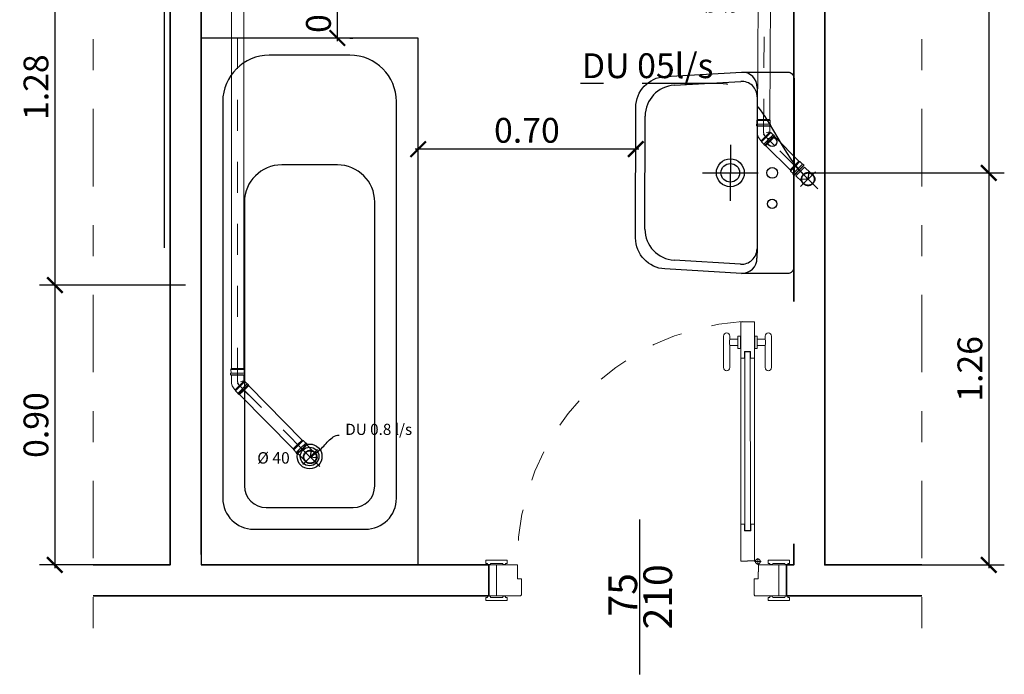
# Model space of a CAD drawing. Units: millimetres. Extents: x 0 to 42, y 0 to 38.4.
# Drawn here: x 23.8 to 27, y 21.3 to 23.4 of the extents above; entities that cross this region are included whole.
import ezdxf
from ezdxf import colors
from ezdxf.entities.mleader import LeaderData, LeaderLine
from ezdxf.enums import TextEntityAlignment as Align
from ezdxf.math import Vec2, Vec3

# ---------------------------------------------------------------- set-up
doc = ezdxf.new("R2010")
doc.units = ezdxf.units.MM
for name, pattern in [('CONTINUA', [0]), ('DASHDOT', [1, 0.5, -0.25, 0, -0.25]), ('TRATTEGGIATA', [0.75, 0.5, -0.25]), ('TRATTEGGIATA2', [0.375, 0.25, -0.125]), ('TRATTOPUNTO', [25.4, 12.7, -6.35, 0, -6.35]), ('TRATTOPUNTO2', [0.5, 0.25, -0.125, 0, -0.125])]:
    doc.linetypes.add(name, pattern=pattern)
for name, color, linetype in [('ARREDI interni', 175, 'Continuous'), ('Arredo_Bagno', 251, 'CONTINUA'), ('imp_reflui', 5, 'Continuous')]:
    doc.layers.add(name, color=color, linetype=linetype)
for name, color, linetype, lineweight in [('Arredo_Infissi_serramenti', 27, 'Continuous', 9), ('Impianto_scarico_interno', 6, 'FognaNera', 15), ('MURATURA', 7, 'Continuous', 35)]:
    doc.layers.add(name, color=color, linetype=linetype, lineweight=lineweight)
doc.styles.add('20_Sc_Quote', font='times.ttf', dxfattribs={"height": 0.036})
doc.styles.add('QUOTEsc50', font='calibri.ttf', dxfattribs={"height": 0.08})
doc.styles.add('sc100quote', font='calibrib.ttf', dxfattribs={"height": 0.185})
doc.styles.add('Sc20quote', font='calibrib.ttf', dxfattribs={"height": 0.037})
doc.styles.get("Standard").update_dxf_attribs({"font": 'calibri.ttf', "height": 0.075})
doc.linetypes.add('FognaNera', pattern='A,0.5,-0.3,["A. NERE ->",Standard,S=0.1,R=0,X=-0.1,Y=-0.05],-0.6', length=1.4)
doc.dimstyles.new('sc 50', dxfattribs={"dimscale": 0, "dimtxt": 0.09, "dimasz": 0.05, "dimexe": 0.05, "dimexo": 0.05, "dimgap": 0.02, "dimtad": 1, "dimzin": 0, "dimdsep": 46, "dimtxsty": 'QUOTEsc50', "dimblk1": 'ARCHTICK', "dimblk2": 'ARCHTICK', "dimsah": 1, "dimcen": 0.1, "dimdle": 0.01, "dimaunit": 2, "dimadec": 0, "dimazin": 0, "dimtfac": 1, "dimtmove": 0, "dimatfit": 3, "dimldrblk": 'ARCHTICK', "dimfxl": 1, "dimtolj": 1, "dimtzin": 0, "dimarcsym": 0})

# ---------------------------------------------------------------- blocks, each defined once
blk = doc.blocks.new('*U339')
at = {"color": 1, "linetype": 'DASHDOT', "ltscale": 0.1}
blk.add_line((0, -0.0116), (0, 1.6232), dxfattribs=at)
for p, q in [((-0.0215, 0.018), (0, 0.018)), ((-0.0002, 0.0012), (-0.0215, 0.0012)), ((-0.0001, 0.0063), (-0.0214, 0.0063)), ((-0.02, 0.0218), (0, 0.0218)), ((0.02, 0.0218), (0, 0.0218)), ((0.0215, 0.018), (0, 0.018)), ((0.0001, 0.0063), (0.0214, 0.0063)), ((0.0001, 0.0012), (0.0215, 0.0012))]:
    blk.add_line(p, q)
at = {"linetype": 'TRATTOPUNTO'}
for points in [[(0, 0), (-0.0215, 0), (-0.0215, 0.0012), (-0.022, 0.0012, -0.414214), (-0.0228, 0.002), (-0.0228, 0.0054, -0.398296), (-0.0219, 0.0063), (-0.0214, 0.0063), (-0.0215, 0.018), (-0.02, 0.0218), (-0.0199, 1.612), (-0.0199, 1.6133), (0, 1.6133)], [(0, 0), (0.0215, 0), (0.0215, 0.0012), (0.022, 0.0012, 0.414214), (0.0228, 0.002), (0.0228, 0.0054, 0.398296), (0.0219, 0.0063), (0.0214, 0.0063), (0.0215, 0.018), (0.02, 0.0218), (0.0201, 1.612), (0.0201, 1.6133), (0, 1.6133)]]:
    blk.add_lwpolyline(points, format="xyb", dxfattribs=at)
at = {"style": 'Sc20quote'}
blk.add_attdef('Ø', text='', height=0.037, dxfattribs=at).set_placement((0.1976, 0.02), align=Align.BOTTOM_CENTER)
blk = doc.blocks.new('*U341')
at = {"color": 1, "linetype": 'DASHDOT', "ltscale": 0.1}
blk.add_line((0.0081, -0.0083), (-0.1951, 0.1979), dxfattribs=at)
for p, q in [((-0.0295, 0.0015), (-0.0153, 0.0155)), ((-0.0279, -0.0023), (-0.0126, 0.0128)), ((-0.0045, 0.0044), (-0.0196, -0.0105)), ((-0.001, 0.0008), (-0.0161, -0.0142)), ((-0.001, 0.0296), (-0.0153, 0.0155)), ((0.0027, 0.0279), (-0.0126, 0.0128)), ((-0.0044, 0.0046), (0.0108, 0.0195)), ((-0.0008, 0.0009), (0.0145, 0.0159))]:
    blk.add_line(p, q)
at = {"linetype": 'TRATTOPUNTO'}
for points in [[(0, 0), (-0.0153, -0.0151), (-0.0161, -0.0142), (-0.0165, -0.0146, -0.414214), (-0.0176, -0.0146), (-0.02, -0.0121, -0.398296), (-0.02, -0.0109), (-0.0196, -0.0105), (-0.0279, -0.0023), (-0.0295, 0.0015), (-0.2015, 0.1759), (-0.2024, 0.1768), (-0.1881, 0.1908)], [(0, 0), (0.0153, 0.0151), (0.0145, 0.0159), (0.0148, 0.0163, 0.414214), (0.0149, 0.0174), (0.0124, 0.0199, 0.398296), (0.0112, 0.0199), (0.0108, 0.0195), (0.0027, 0.0279), (-0.001, 0.0296), (-0.173, 0.204), (-0.1739, 0.2049), (-0.1881, 0.1908)]]:
    blk.add_lwpolyline(points, format="xyb", dxfattribs=at)
at = {"style": 'Sc20quote'}
blk.add_attdef('Ø', text='', height=0.037, dxfattribs=at).set_placement((0.1976, 0.0199), align=Align.BOTTOM_CENTER)
blk = doc.blocks.new('*U74')
for p, q in [((-0.0343, 0.0336), (-0.0628, 0.0054)), ((-0.0211, 0.0201), (-0.0343, 0.0336)), ((-0.0495, -0.008), (-0.0628, 0.0054)), ((-0.0211, 0.0201), (-0.0202, 0.0201)), ((-0.0202, 0.0201), (-0.0204, -0.0199)), ((-0.0202, 0.0201), (-0.0172, 0.0214)), ((-0.0172, 0.0214), (-0.0174, -0.0211)), ((-0.0067, 0.0213), (-0.0172, 0.0214)), ((-0.0067, 0.0218), (-0.0069, -0.0217)), ((-0.0029, 0.0225), (-0.0059, 0.0225)), ((-0.0022, 0.0218), (-0.0024, -0.0217)), ((0.0001, 0.0212), (-0.0022, 0.0213)), ((-0.0002, -0.0212), (0.0001, 0.0212)), ((-0.0213, -0.0199), (-0.0204, -0.0199)), ((-0.0204, -0.0199), (-0.0174, -0.0211)), ((-0.0069, -0.0212), (-0.0174, -0.0211)), ((-0.0032, -0.0225), (-0.0062, -0.0225)), ((-0.0002, -0.0212), (-0.0024, -0.0212))]:
    blk.add_line(p, q)
at = {"color": 1, "linetype": 'TRATTOPUNTO', "ltscale": 0.001}
blk.add_lwpolyline([(0.0212, -0.0001), (-0.0212, 0.0001, -0.198912), (-0.0353, 0.0061), (-0.0626, 0.0337)], format="xyb", dxfattribs=at)
for centre, radius, start, end in [((-0.0012, 0), 0.0283, 134.6332, 156.5965), ((-0.0059, 0.0218), 0.00075, 89.6581, 179.6581), ((-0.0029, 0.0218), 0.00075, 359.6581, 89.6581), ((-0.0211, 0.0201), 0.04, 224.6581, 269.6581), ((-0.0062, -0.0217), 0.00075, 179.6581, 269.6581), ((-0.0032, -0.0217), 0.00075, 269.6581, 359.6581)]:
    blk.add_arc(centre, radius, start, end)
at = {"linetype": 'Continuous'}
blk.add_point((-0.0295, 0.0002), dxfattribs=at)
blk = doc.blocks.new('*U73')
for p, q in [((0.0218, 0.0015), (-0.021, -0.006)), ((-0.0209, -0.0037), (0.0209, 0.0036)), ((0.0209, 0.0036), (0.0213, 0.0014)), ((0.0227, 0.0008), (0.0232, -0.0021)), ((-0.0216, -0.0069), (-0.0211, -0.0098)), ((-0.0209, -0.0037), (-0.0205, -0.0059)), ((0.0226, -0.003), (-0.0203, -0.0104)), ((-0.0198, -0.0104), (-0.018, -0.0207)), ((0.0239, -0.0134), (-0.018, -0.0207)), ((-0.0162, -0.0234), (-0.018, -0.0207)), ((0.0232, -0.0166), (-0.0162, -0.0234)), ((-0.0161, -0.0243), (-0.0162, -0.0234)), ((0.0388, -0.0283), (0.0158, -0.061)), ((0.0221, -0.0031), (0.0239, -0.0134)), ((0.0232, -0.0166), (0.0239, -0.0134)), ((0.0233, -0.0174), (0.0232, -0.0166)), ((0.0233, -0.0174), (0.0388, -0.0283)), ((0.0003, -0.0502), (0.0158, -0.061))]:
    blk.add_line(p, q)
at = {"color": 1, "linetype": 'TRATTOPUNTO', "ltscale": 0.001}
blk.add_lwpolyline([(-0.0036, 0.0209), (0.0036, -0.0209, 0.198912), (0.0118, -0.0338), (0.0436, -0.0562)], format="xyb", dxfattribs=at)
for centre, radius, start, end in [((0.022, 0.0007), 0.00075, 9.882, 99.882), ((-0.0209, -0.0067), 0.00075, 99.882, 189.882), ((-0.0204, -0.0097), 0.00075, 189.882, 279.882), ((0.0233, -0.0174), 0.04, 189.882, 234.882), ((0.0002, -0.0012), 0.0283, 302.9436, 324.9069), ((0.0225, -0.0022), 0.00075, 279.882, 9.882)]:
    blk.add_arc(centre, radius, start, end)
at = {"linetype": 'Continuous'}
blk.add_point((0.0051, -0.029), dxfattribs=at)
blk = doc.blocks.new('*U346')
at = {"color": 1, "linetype": 'DASHDOT', "ltscale": 0.1}
blk.add_line((0.0082, -0.0082), (-0.1011, 0.1014), dxfattribs=at)
for p, q in [((-0.0295, 0.0013), (-0.0154, 0.0154)), ((-0.0279, -0.0024), (-0.0127, 0.0127)), ((-0.0045, 0.0044), (-0.0196, -0.0106)), ((-0.001, 0.0007), (-0.016, -0.0143)), ((-0.0012, 0.0296), (-0.0154, 0.0154)), ((0.0025, 0.0279), (-0.0127, 0.0127)), ((-0.0044, 0.0045), (0.0107, 0.0196)), ((-0.0008, 0.0009), (0.0144, 0.016))]:
    blk.add_line(p, q)
at = {"linetype": 'TRATTOPUNTO'}
for points in [[(0, 0), (0.0152, 0.0152), (0.0144, 0.016), (0.0148, 0.0164, 0.414214), (0.0148, 0.0175), (0.0123, 0.02, 0.398296), (0.0111, 0.0199), (0.0107, 0.0196), (0.0025, 0.0279), (-0.0012, 0.0296), (-0.079, 0.1076), (-0.0799, 0.1085), (-0.0941, 0.0944)], [(0, 0), (-0.0152, -0.0152), (-0.016, -0.0143), (-0.0164, -0.0147, -0.414214), (-0.0175, -0.0147), (-0.02, -0.0122, -0.398296), (-0.0199, -0.011), (-0.0196, -0.0106), (-0.0279, -0.0024), (-0.0295, 0.0013), (-0.1074, 0.0794), (-0.1082, 0.0803), (-0.0941, 0.0944)]]:
    blk.add_lwpolyline(points, format="xyb", dxfattribs=at)
at = {"style": 'Sc20quote'}
blk.add_attdef('Ø', text='', height=0.037, dxfattribs=at).set_placement((0.1976, 0.0199), align=Align.BOTTOM_CENTER)
blk = doc.blocks.new('*U267')
blk.add_line((0.008, 0.0203), (-0.0109, 0.0392))
at = {"color": 1, "ltscale": 0.0025}
for p, q in [((-0.0296, 0.0296), (0.0312, -0.0312)), ((-0.024, -0.024), (0.024, 0.024))]:
    blk.add_line(p, q, dxfattribs=at)
blk.add_lwpolyline([(-0.011, 0.0392), (-0.0392, 0.011), (-0.0194, -0.0088)])
at = {"linetype": 'TRATTOPUNTO', "lineweight": 30}
for centre, radius in [((0.0002, 0.0002), 0.0216), ((0, 0), 0.02)]:
    blk.add_circle(centre, radius, dxfattribs=at)
blk = doc.blocks.new('*U344')
at = {"color": 1, "linetype": 'DASHDOT', "ltscale": 0.1}
blk.add_line((0, -0.0116), (0, 1.3702), dxfattribs=at)
for p, q in [((-0.0215, 0.018), (0, 0.018)), ((-0.0002, 0.0012), (-0.0215, 0.0012)), ((-0.0001, 0.0063), (-0.0214, 0.0063)), ((-0.02, 0.0218), (0, 0.0218)), ((0.02, 0.0218), (0, 0.0218)), ((0.0215, 0.018), (0, 0.018)), ((0.0001, 0.0063), (0.0214, 0.0063)), ((0.0001, 0.0012), (0.0215, 0.0012))]:
    blk.add_line(p, q)
at = {"linetype": 'TRATTOPUNTO'}
for points in [[(0, 0), (-0.0215, 0), (-0.0215, 0.0012), (-0.022, 0.0012, -0.414214), (-0.0228, 0.002), (-0.0228, 0.0054, -0.398296), (-0.0219, 0.0063), (-0.0214, 0.0063), (-0.0215, 0.018), (-0.02, 0.0218), (-0.0199, 1.359), (-0.0199, 1.3602), (0, 1.3602)], [(0, 0), (0.0215, 0), (0.0215, 0.0012), (0.022, 0.0012, 0.414214), (0.0228, 0.002), (0.0228, 0.0054, 0.398296), (0.0219, 0.0063), (0.0214, 0.0063), (0.0215, 0.018), (0.02, 0.0218), (0.0201, 1.359), (0.0201, 1.3602), (0, 1.3602)]]:
    blk.add_lwpolyline(points, format="xyb", dxfattribs=at)
at = {"style": 'Sc20quote'}
blk.add_attdef('Ø', text='', height=0.037, dxfattribs=at).set_placement((0.1976, 0.02), align=Align.BOTTOM_CENTER)
blk = doc.blocks.new('*U38')
for p, q in [((-0.7, 1.7), (-0.7, 0)), ((0, 1.7), (-0.7, 1.7)), ((0, 1.7), (-0.7, 1.7)), ((0, 0), (0, 1.7)), ((-0.22, 1.645), (-0.48, 1.645)), ((-0.63, 1.495), (-0.63, 0.215)), ((-0.07, 0.215), (-0.07, 1.495)), ((-0.26, 1.2909), (-0.44, 1.2909)), ((-0.56, 1.1709), (-0.56, 0.255)), ((-0.14, 0.255), (-0.14, 1.1709)), ((-0.49, 0.185), (-0.21, 0.185)), ((-0.53, 0.115), (-0.17, 0.115)), ((-0.7, 0), (0, 0))]:
    blk.add_line(p, q)
for radius in [0.04, 0.03]:
    blk.add_circle((-0.35, 0.35), radius)
for centre, radius, start, end in [((-0.48, 1.495), 0.15, 90, 180), ((-0.22, 1.495), 0.15, 0, 90), ((-0.44, 1.1709), 0.12, 90, 180), ((-0.26, 1.1709), 0.12, 0, 90), ((-0.49, 0.255), 0.07, 180, 270), ((-0.21, 0.255), 0.07, 270, 0), ((-0.53, 0.215), 0.1, 180, 270), ((-0.17, 0.215), 0.1, 270, 0)]:
    blk.add_arc(centre, radius, start, end)
blk = doc.blocks.new('*U34')
for p, q in [((0.8121, 0.8849), (0.8122, 0.1118)), ((0.8561, 0.8849), (0.8121, 0.8849)), ((0.8561, 0.8849), (0.8562, 0.1128)), ((0.7571, 0.7365), (0.7571, 0.8384)), ((0.7771, 0.8284), (0.7771, 0.8384)), ((0.8031, 0.8284), (0.7771, 0.8284)), ((0.8031, 0.8374), (0.8041, 0.8384)), ((0.8031, 0.7994), (0.8031, 0.8374)), ((0.8041, 0.8384), (0.8111, 0.8384)), ((0.8111, 0.7984), (0.8111, 0.8384)), ((0.8571, 0.7984), (0.8571, 0.8384)), ((0.8641, 0.8384), (0.8571, 0.8384)), ((0.8651, 0.8374), (0.8641, 0.8384)), ((0.8651, 0.7994), (0.8651, 0.8374)), ((0.8651, 0.8284), (0.8911, 0.8284)), ((0.8911, 0.8284), (0.8911, 0.8384)), ((0.9111, 0.7365), (0.9111, 0.8384)), ((0.7771, 0.7365), (0.7771, 0.8084)), ((0.8031, 0.8084), (0.7771, 0.8084)), ((0.8031, 0.7994), (0.8041, 0.7984)), ((0.8041, 0.7984), (0.8111, 0.7984)), ((0.8641, 0.7984), (0.8571, 0.7984)), ((0.8651, 0.7994), (0.8641, 0.7984)), ((0.8651, 0.8084), (0.8911, 0.8084)), ((0.8911, 0.7365), (0.8911, 0.8084)), ((0.8241, 0.7668), (0.8121, 0.7668)), ((0.8441, 0.7888), (0.8241, 0.7888)), ((0.8241, 0.7668), (0.8241, 0.7888)), ((0.8431, 0.7878), (0.8251, 0.7878)), ((0.8252, 0.2108), (0.8251, 0.7878)), ((0.8432, 0.2098), (0.8431, 0.7878)), ((0.8441, 0.7668), (0.8441, 0.7888)), ((0.8561, 0.7668), (0.8441, 0.7668)), ((0.8242, 0.2318), (0.8122, 0.2318)), ((0.8242, 0.2318), (0.8242, 0.2098)), ((0.8562, 0.2318), (0.8442, 0.2318)), ((0.8442, 0.2318), (0.8442, 0.2098)), ((0.8442, 0.2098), (0.8242, 0.2098)), ((0.8432, 0.2108), (0.8252, 0.2108)), ((-0.0095, 0.115), (0.0595, 0.115)), ((-0.0095, 0.115), (-0.0095, 0.105)), ((-0.0095, 0.105), (-0.004, 0.105)), ((-0.004, 0.105), (-0.004, 0.101)), ((-0.004, 0.101), (0.0051, 0.101)), ((0.0055, 0.105), (0.0051, 0.101)), ((0.0055, 0.105), (0.0445, 0.105)), ((0.025, 0.1), (0.025, 0)), ((0.025, 0.1), (0.092, 0.1)), ((0.0445, 0.105), (0.0449, 0.101)), ((0.0449, 0.101), (0.054, 0.101)), ((0.054, 0.105), (0.054, 0.101)), ((0.054, 0.105), (0.0595, 0.105)), ((0.0595, 0.115), (0.0595, 0.105)), ((0.092, 0.1), (0.092, 0.055)), ((0.8342, 0.1118), (0.8122, 0.1118)), ((0.8562, 0.1128), (0.8342, 0.1128)), ((0.8342, 0.1118), (0.8342, 0.1128)), ((0.8565, 0.1113), (0.8785, 0.1113)), ((0.8675, 0.1003), (0.8675, 0.1222)), ((0.935, 0.1), (0.869, 0.1)), ((0.869, 0.1), (0.869, 0.078)), ((0.9695, 0.115), (0.9005, 0.115)), ((0.9005, 0.115), (0.9005, 0.105)), ((0.906, 0.105), (0.9005, 0.105)), ((0.906, 0.105), (0.906, 0.101)), ((0.9151, 0.101), (0.906, 0.101)), ((0.9155, 0.105), (0.9151, 0.101)), ((0.9545, 0.105), (0.9155, 0.105)), ((0.935, 0.1), (0.935, 0)), ((0.935, 0.1), (0.935, 0)), ((0.9545, 0.105), (0.9549, 0.101)), ((0.964, 0.101), (0.9549, 0.101)), ((0.9695, 0.105), (0.964, 0.105)), ((0.964, 0.105), (0.964, 0.101)), ((0.9695, 0.115), (0.9695, 0.105)), ((0.868, 0.078), (0.868, 0.055)), ((0.869, 0.078), (0.868, 0.078)), ((0.092, 0.055), (0.105, 0.055)), ((0.105, 0.055), (0.105, 0.003)), ((0.855, 0.055), (0.855, 0.003)), ((0.868, 0.055), (0.855, 0.055)), ((0.855, 0.055), (0.855, 0.003)), ((0.025, 0), (0.102, 0)), ((0.105, 0.003), (0.102, 0)), ((0.855, 0.003), (0.858, 0)), ((0.935, 0), (0.858, 0)), ((-0.0095, -0.005), (-0.004, -0.005)), ((-0.0095, -0.015), (-0.0095, -0.005)), ((-0.0095, -0.015), (0.0595, -0.015)), ((-0.004, -0.005), (-0.004, -0.001)), ((-0.004, -0.001), (0.0051, -0.001)), ((0.0055, -0.005), (0.0051, -0.001)), ((0.0055, -0.005), (0.0445, -0.005)), ((0.0445, -0.005), (0.0449, -0.001)), ((0.0449, -0.001), (0.054, -0.001)), ((0.054, -0.005), (0.054, -0.001)), ((0.054, -0.005), (0.0595, -0.005)), ((0.0595, -0.015), (0.0595, -0.005)), ((0.9005, -0.015), (0.9005, -0.005)), ((0.906, -0.005), (0.9005, -0.005)), ((0.9695, -0.015), (0.9005, -0.015)), ((0.906, -0.005), (0.906, -0.001)), ((0.9151, -0.001), (0.906, -0.001)), ((0.9155, -0.005), (0.9151, -0.001)), ((0.9545, -0.005), (0.9155, -0.005)), ((0.9545, -0.005), (0.9549, -0.001)), ((0.964, -0.001), (0.9549, -0.001)), ((0.964, -0.005), (0.964, -0.001)), ((0.9695, -0.005), (0.964, -0.005)), ((0.9695, -0.015), (0.9695, -0.005))]:
    blk.add_line(p, q)
for points in [[(0, 0), (0.025, 0), (0.025, 0.1), (0, 0.1)], [(0.96, 0), (0.935, 0), (0.935, 0.1), (0.96, 0.1)]]:
    blk.add_lwpolyline(points, close=True)
blk.add_circle((0.8675, 0.1113), 0.008)
at = {"linetype": 'TRATTEGGIATA', "ltscale": 0.1}
blk.add_arc((0.8675, 0.1113), 0.7756, 93.745, 179.7847, dxfattribs=at)
for centre, radius, start, end in [((0.7671, 0.8384), 0.01, 0, 180), ((0.8144, 0.8184), 0.0387, 165.0254, 194.9746), ((0.9011, 0.8384), 0.01, 0, 180), ((0.8537, 0.8184), 0.0387, 345.0254, 14.9746), ((0.7671, 0.7365), 0.01, 180, 0), ((0.9011, 0.7365), 0.01, 180, 0)]:
    blk.add_arc(centre, radius, start, end)
blk = doc.blocks.new('*U40')
at = {"color": 0}
for p, q in [((-0.3855, 0.2827), (-0.1712, 0.295)), ((-0.1183, 0.2751), (-0.1183, 0.2451)), ((-0.1183, 0.2451), (-0.1189, -0.2448)), ((-0.4802, -0.1819), (-0.4798, 0.183)), ((-0.2049, 0.0902), (-0.2051, -0.0898)), ((-0.295, 0.0004), (-0.115, 0.0001)), ((-0.1189, -0.2448), (-0.119, -0.2749)), ((-0.1719, -0.2946), (-0.3862, -0.2818))]:
    blk.add_line(p, q, dxfattribs=at)
blk.add_lwpolyline([(0.0004, 0.305), (-0.0004, -0.305, -0.414214), (-0.0204, -0.325), (-0.169, -0.3248), (-0.4162, -0.31, -0.397176), (-0.5103, -0.2101), (-0.5097, 0.2113, -0.397176), (-0.4155, 0.311), (-0.1682, 0.3252), (-0.0196, 0.325, -0.414214)], format="xyb", close=True)
blk.add_lwpolyline([(0.0004, 0.305), (-0.0004, -0.305, -0.414214), (-0.0204, -0.325), (-0.169, -0.3248), (-0.4162, -0.31, -0.397176), (-0.5103, -0.2101), (-0.5097, 0.2113, -0.397176), (-0.4155, 0.311), (-0.1682, 0.3252), (-0.0196, 0.325, -0.414214)], format="xyb", close=True, dxfattribs=at)
for centre, radius in [((-0.0699, 0.1001), 0.015), ((-0.205, 0.0002), 0.045), ((-0.205, 0.0002), 0.0301), ((-0.07, 0.0001), 0.0175), ((-0.0701, -0.0999), 0.015)]:
    blk.add_circle(centre, radius, dxfattribs=at)
for centre, radius, start, end in [((-0.1683, 0.2752), 0.05, 359.9312, 89.9312), ((-0.1683, 0.2451), 0.05, 359.9312, 93.2841), ((-0.3798, 0.1829), 0.1, 93.2841, 179.9312), ((-0.3802, -0.182), 0.1, 179.9312, 266.5783), ((-0.1689, -0.2447), 0.05, 266.5783, 359.9312), ((-0.169, -0.2748), 0.05, 269.9312, 359.9312)]:
    blk.add_arc(centre, radius, start, end, dxfattribs=at)
blk = doc.blocks.new('_ARCHTICK')
at = {"color": 0, "linetype": 'ByBlock', "const_width": 0.15}
blk.add_lwpolyline([(-0.5, -0.5), (0.5, 0.5)], dxfattribs=at)
blk = doc.blocks.new('*D284')
at = {"layer": 'Arredo_Bagno', "color": 0, "lineweight": -2, "transparency": 16777216}
for p, q in [((23.8903, 23.8126), (23.8903, 22.5149)), ((24.3618, 23.8026), (23.8403, 23.8026)), ((24.3116, 22.5249), (23.8403, 22.5249))]:
    blk.add_line(p, q, dxfattribs=at)
at = {"layer": 'Defpoints', "color": 0, "lineweight": 15, "transparency": 16777216}
for p in [(24.4118, 23.8026), (23.8903, 22.5249), (24.3616, 22.5249)]:
    blk.add_point(p, dxfattribs=at)
at = {"layer": 'Arredo_Bagno', "color": 0, "lineweight": -2, "transparency": 16777216, "xscale": 0.05, "yscale": 0.05, "zscale": 0.05}
for p, rotation in [((23.8903, 23.8026), 90), ((23.8903, 22.5249), 270)]:
    blk.add_blockref('_ARCHTICK', p, dxfattribs=dict(at, rotation=rotation))
at = {"layer": 'Arredo_Bagno', "color": 0, "transparency": 16777216, "insert": (23.8293, 23.1637), "char_height": 0.08, "attachment_point": 5, "rotation": 90, "style": 'QUOTEsc50'}
blk.add_mtext('\\A1;1.28', dxfattribs=at)
blk = doc.blocks.new('*D285')
at = {"layer": 'Arredo_Bagno', "color": 0, "lineweight": -2, "transparency": 16777216}
for p, q in [((24.3116, 22.5249), (23.8403, 22.5249)), ((23.8903, 22.5349), (23.8903, 21.6123)), ((24.2116, 21.6223), (23.8403, 21.6223))]:
    blk.add_line(p, q, dxfattribs=at)
at = {"layer": 'Defpoints', "color": 0, "lineweight": 15, "transparency": 16777216}
for p in [(24.3616, 22.5249), (23.8903, 21.6223), (24.2616, 21.6223)]:
    blk.add_point(p, dxfattribs=at)
at = {"layer": 'Arredo_Bagno', "color": 0, "lineweight": -2, "transparency": 16777216, "xscale": 0.05, "yscale": 0.05, "zscale": 0.05}
for p, rotation in [((23.8903, 22.5249), 90), ((23.8903, 21.6223), 270)]:
    blk.add_blockref('_ARCHTICK', p, dxfattribs=dict(at, rotation=rotation))
at = {"layer": 'Arredo_Bagno', "color": 0, "transparency": 16777216, "insert": (23.8293, 22.0736), "char_height": 0.08, "attachment_point": 5, "rotation": 90, "style": 'QUOTEsc50'}
blk.add_mtext('\\A1;0.90', dxfattribs=at)
blk = doc.blocks.new('*D287')
at = {"layer": 'Arredo_Bagno', "color": 0, "lineweight": -2, "transparency": 16777216}
for p, q in [((26.9018, 24.3594), (26.9018, 22.8773)), ((26.4229, 24.3494), (26.9518, 24.3494)), ((26.3233, 22.8873), (26.9518, 22.8873))]:
    blk.add_line(p, q, dxfattribs=at)
at = {"layer": 'Defpoints', "color": 0, "lineweight": 15, "transparency": 16777216}
for p in [(26.3729, 24.3494), (26.2733, 22.8873), (26.9018, 22.8873)]:
    blk.add_point(p, dxfattribs=at)
at = {"layer": 'Arredo_Bagno', "color": 0, "lineweight": -2, "transparency": 16777216, "xscale": 0.05, "yscale": 0.05, "zscale": 0.05}
for p, rotation in [((26.9018, 24.3494), 90), ((26.9018, 22.8873), 270)]:
    blk.add_blockref('_ARCHTICK', p, dxfattribs=dict(at, rotation=rotation))
at = {"layer": 'Arredo_Bagno', "color": 0, "transparency": 16777216, "insert": (26.8408, 23.6184), "char_height": 0.08, "attachment_point": 5, "rotation": 90, "style": 'QUOTEsc50'}
blk.add_mtext('\\A1;1.46', dxfattribs=at)
blk = doc.blocks.new('*D288')
at = {"layer": 'Arredo_Bagno', "color": 0, "lineweight": -2, "transparency": 16777216}
for p, q in [((26.9018, 22.8973), (26.9018, 21.6123)), ((26.3233, 22.8873), (26.9518, 22.8873)), ((26.4229, 21.6223), (26.9518, 21.6223))]:
    blk.add_line(p, q, dxfattribs=at)
at = {"layer": 'Defpoints', "color": 0, "lineweight": 15, "transparency": 16777216}
for p in [(26.2733, 22.8873), (26.3729, 21.6223), (26.9018, 21.6223)]:
    blk.add_point(p, dxfattribs=at)
at = {"layer": 'Arredo_Bagno', "color": 0, "lineweight": -2, "transparency": 16777216, "xscale": 0.05, "yscale": 0.05, "zscale": 0.05}
for p, rotation in [((26.9018, 22.8873), 90), ((26.9018, 21.6223), 270)]:
    blk.add_blockref('_ARCHTICK', p, dxfattribs=dict(at, rotation=rotation))
at = {"layer": 'Arredo_Bagno', "color": 0, "transparency": 16777216, "insert": (26.8408, 22.2548), "char_height": 0.08, "attachment_point": 5, "rotation": 90, "style": 'QUOTEsc50'}
blk.add_mtext('\\A1;1.26', dxfattribs=at)
blk = doc.blocks.new('*D282')
at = {"layer": 'Arredo_Bagno', "color": 0, "lineweight": -2, "transparency": 16777216}
for p, q in [((24.8012, 23.3123), (24.8012, 23.6372)), ((24.844, 23.6272), (24.8512, 23.6272)), ((24.8417, 23.3223), (24.8512, 23.3223))]:
    blk.add_line(p, q, dxfattribs=at)
at = {"layer": 'Defpoints', "color": 0, "lineweight": 15, "transparency": 16777216}
for p in [(24.794, 23.6272), (24.8012, 23.6272), (24.7917, 23.3223)]:
    blk.add_point(p, dxfattribs=at)
at = {"layer": 'Arredo_Bagno', "color": 0, "lineweight": -2, "transparency": 16777216, "xscale": 0.05, "yscale": 0.05, "zscale": 0.05}
for p, rotation in [((24.8012, 23.6272), 90), ((24.8012, 23.3223), 270)]:
    blk.add_blockref('_ARCHTICK', p, dxfattribs=dict(at, rotation=rotation))
at = {"layer": 'Arredo_Bagno', "color": 0, "transparency": 16777216, "insert": (24.7402, 23.4448), "char_height": 0.08, "attachment_point": 5, "rotation": 90, "style": 'QUOTEsc50'}
blk.add_mtext('\\A1;0.30', dxfattribs=at)
blk = doc.blocks.new('*D291')
at = {"layer": 'Arredo_Bagno', "color": 0, "lineweight": -2, "transparency": 16777216}
for p, q in [((25.0616, 22.9379), (25.0616, 23.0137)), ((25.7633, 22.9379), (25.7633, 23.0137)), ((25.7733, 22.9637), (25.0516, 22.9637))]:
    blk.add_line(p, q, dxfattribs=at)
at = {"layer": 'Defpoints', "color": 0, "lineweight": 15, "transparency": 16777216}
for p in [(25.0616, 22.9637), (25.0616, 22.8879), (25.7633, 22.8879)]:
    blk.add_point(p, dxfattribs=at)
at = {"layer": 'Arredo_Bagno', "color": 0, "lineweight": -2, "transparency": 16777216, "xscale": 0.05, "yscale": 0.05, "zscale": 0.05, "rotation": 180}
blk.add_blockref('_ARCHTICK', (25.0616, 22.9637), dxfattribs=at)
at = {"layer": 'Arredo_Bagno', "color": 0, "lineweight": -2, "transparency": 16777216, "xscale": 0.05, "yscale": 0.05, "zscale": 0.05}
blk.add_blockref('_ARCHTICK', (25.7633, 22.9637), dxfattribs=at)
at = {"layer": 'Arredo_Bagno', "color": 0, "transparency": 16777216, "insert": (25.4124, 23.0246), "char_height": 0.08, "attachment_point": 5, "style": 'QUOTEsc50'}
blk.add_mtext('\\A1;0.70', dxfattribs=at)
blk = doc.blocks.new('*U239')
blk.add_line((0, -0.5), (0, 0.5))
at = {"style": 'sc100quote'}
blk.add_attdef('LAR', text='', height=0.185, rotation=90, dxfattribs=at).set_placement((0.0396, 0.013), align=Align.BOTTOM_CENTER)
blk.add_attdef('ALT', text='', height=0.185, rotation=90, dxfattribs=at).set_placement((0.022, 0), align=Align.TOP_CENTER)
blk = doc.blocks.new('_Open90')
at = {"color": 0, "linetype": 'ByBlock', "lineweight": -2}
for p, q in [((0, 0), (-1, 0)), ((-0.5, 0.5), (0, 0)), ((0, 0), (-0.5, -0.5))]:
    blk.add_line(p, q, dxfattribs=at)

msp = doc.modelspace()

# ---------------------------------------------------------------- linework, layer by layer
at = {"layer": 'ARREDI interni'}
msp.add_line((24.2428, 24.2501), (24.2428, 22.6452), dxfattribs=at)
at = {"layer": 'MURATURA', "linetype": 'TRATTOPUNTO2', "lineweight": 20}
for p, q in [((24.0134, 25.4938), (24.0134, 21.342)), ((26.6857, 25.4938), (26.6857, 21.342))]:
    msp.add_line(p, q, dxfattribs=at)
at = {"layer": 'MURATURA', "ltscale": 0.01, "flags": 128}
for points in [[(24.0468, 24.9223), (24.2616, 24.9223), (24.2616, 21.6223), (24.0134, 21.6223)], [(26.1233, 24.9223), (26.1233, 24.9223), (26.1233, 24.9223), (26.2729, 24.9223), (26.2729, 22.4724)], [(26.6857, 21.6223), (26.3729, 21.6223), (26.3729, 24.9223), (26.6857, 24.9223)], [(26.2729, 21.6907), (26.2729, 21.6223), (26.2497, 21.6223), (26.2497, 21.5223), (26.6857, 21.5223)], [(24.3616, 21.6223), (25.2897, 21.6223), (25.2897, 21.5223), (24.0134, 21.5223)]]:
    msp.add_lwpolyline(points, dxfattribs=at)
at = {"layer": 'MURATURA'}
msp.add_lwpolyline([(24.3616, 24.6723), (24.3616, 21.6558)], dxfattribs=at)

# ---------------------------------------------------------------- block references
at = {"lineweight": 15, "ltscale": 2, "xscale": 0.5, "yscale": 0.5, "zscale": 0.5}
msp.add_blockref('*U239', (25.777, 21.5193), dxfattribs=at).add_auto_attribs({'LAR': '75', 'ALT': '210'})
at = {"layer": 'Arredo_Bagno'}
for name, p in [('*U38', (25.0616, 21.6223)), ('*U40', (26.2733, 22.8873))]:
    msp.add_blockref(name, p, dxfattribs=at)
at = {"layer": 'Arredo_Infissi_serramenti'}
msp.add_blockref('*U34', (25.2897, 21.5223), dxfattribs=at)
at = {"layer": 'Impianto_scarico_interno', "linetype": 'Continuous'}
ref = msp.add_blockref('*U344', (26.1755, 23.038), dxfattribs=dict(at, rotation=359.6547732843941))
ref.add_attrib('Ø', 'Ø 40', dxfattribs={"layer": '0', "height": 0.037, "rotation": 359.6548, "style": 'Sc20quote'}).set_placement((26.0377, 23.3928), align=Align.BOTTOM_CENTER)
ref = msp.add_blockref('*U339', (24.4796, 22.2345), dxfattribs=at)
ref.add_attrib('Ø', 'Ø 40', dxfattribs={"layer": '0', "height": 0.037, "style": 'Sc20quote'}).set_placement((24.5952, 21.9376), align=Align.BOTTOM_CENTER)
at = {"layer": 'Impianto_scarico_interno', "color": 1, "linetype": 'DASHDOT', "xscale": -1, "rotation": 234.7876894197642}
msp.add_blockref('*U73', (26.1963, 22.99), dxfattribs=at)
at = {"layer": 'Impianto_scarico_interno', "linetype": 'Continuous'}
for name, p in [('*U346', (26.2903, 22.8956)), ('*U267', (26.3189, 22.867)), ('*U341', (24.6883, 21.9957)), ('*U267', (24.7134, 21.9706))]:
    msp.add_blockref(name, p, dxfattribs=at)
at = {"layer": 'Impianto_scarico_interno', "color": 1, "linetype": 'DASHDOT', "rotation": 314.9875832882938}
msp.add_blockref('*U74', (24.5001, 22.1864), dxfattribs=at)

# ---------------------------------------------------------------- dimensions: what is measured, and where the dimension line sits
at = {"layer": 'Arredo_Bagno'}
for base, p1, p2, override, picture, middle in [((26.9018, 22.8873), (26.3729, 24.3494), (26.2733, 22.8873), {"dimscale": 1, "dimtmove": 1}, '*D287', (26.8408, 23.6184)), ((23.8903, 22.5249), (24.4118, 23.8026), (24.3616, 22.5249), {"dimscale": 1}, '*D284', (23.8293, 23.1637)), ((26.90176, 21.62235), (26.2733, 22.88732), (26.37291, 21.62235), {"dimscale": 1, "dimtmove": 1}, '*D288', (26.84077, 22.25483)), ((23.8903, 21.6223), (24.3616, 22.5249), (24.2616, 21.6223), {"dimscale": 1}, '*D285', (23.8293, 22.0736))]:
    dim = msp.add_linear_dim(base=base, p1=p1, p2=p2, angle=90, dimstyle='sc 50', override=override, dxfattribs=at)
    dim.commit()
    dim.dimension.update_dxf_attribs({"geometry": picture, "text_midpoint": middle})
dim = msp.add_linear_dim(base=(24.8012, 23.6272), p1=(24.7917, 23.3223), p2=(24.794, 23.6272), angle=90, dimstyle='sc 50', override={"dimscale": 1}, dxfattribs=at)
dim.commit()
dim.dimension.update_dxf_attribs({"geometry": '*D282', "text_midpoint": (24.8012, 23.4448), "dimtype": 160})
dim = msp.add_linear_dim(base=(25.0616, 22.9637), p1=(25.7633, 22.8879), p2=(25.0616, 22.8879), dimstyle='sc 50', override={"dimscale": 1}, dxfattribs=at)
dim.commit()
dim.dimension.update_dxf_attribs({"geometry": '*D291', "text_midpoint": (25.4124, 23.0246)})

# ---------------------------------------------------------------- leaders
at = {"layer": 'imp_reflui', "lineweight": 15, "ltscale": 2}
ml = msp.add_multileader_mtext('Standard', dxfattribs=at)
ml.set_content('DU 05l/s', color=256, style='QUOTEsc50')
ml.set_leader_properties(color=6, linetype='TRATTEGGIATA2')
ml.set_arrow_properties(name='OPEN90')
ml.build(insert=Vec2(0, 0))
ml.multileader.update_dxf_attribs({"leader_type": 2, "text_left_attachment_type": 7, "text_right_attachment_type": 6, "dogleg_length": 0.02, "arrow_head_size": 0.035})
ctx = ml.context
ctx.base_point, ctx.char_height, ctx.arrow_head_size, ctx.landing_gap_size, ctx.plane_origin = Vec3(25.568, 23.1757), 0.08, 0.035, 0.02, Vec3(26.157, 22.8876)
ctx.left_attachment, ctx.right_attachment, ctx.text_align_type = 7, 6, 2
notes = []
notes.append((ctx, [(1, (1, 1, 0), (26.0538, 23.1757), (-1, 0), 0.02, [(0, [(26.3197, 22.8662)], 0, [])])]))
ctx.mtext.insert, ctx.mtext.alignment, ctx.mtext.flow_direction = Vec3(26.0138, 23.273), 3, 5
ml = msp.add_multileader_mtext('Standard', dxfattribs=at)
ml.set_content('DU 0.8 l/s', color=256, style='20_Sc_Quote')
ml.set_leader_properties(color=6, linetype='TRATTEGGIATA2')
ml.set_arrow_properties(name='OPEN90')
ml.build(insert=Vec2(0, 0))
ml.multileader.update_dxf_attribs({"leader_type": 2, "text_left_attachment_type": 7, "text_right_attachment_type": 6, "dogleg_length": 0.02, "arrow_head_size": 0.035})
ctx = ml.context
ctx.base_point, ctx.char_height, ctx.arrow_head_size, ctx.landing_gap_size, ctx.plane_origin = Vec3(24.8067, 22.0409), 0.036, 0.035, 0.02, Vec3(24.7141, 21.9698)
ctx.left_attachment, ctx.right_attachment = 7, 6
notes.append((ctx, [(0, (1, 1, 0), (24.7867, 22.0409), (1, 0), 0.02, [(0, [(24.7141, 21.9698)], 0, [])])]))
ctx.mtext.insert, ctx.mtext.flow_direction = Vec3(24.8267, 22.0777), 5
for ctx, leaders in notes:
    for number, flags, end, landing, length, lines in leaders:
        leader = LeaderData()
        leader.index, (leader.has_last_leader_line, leader.has_dogleg_vector, leader.attachment_direction) = number, flags
        leader.last_leader_point, leader.dogleg_vector, leader.dogleg_length = Vec3(end), Vec3(landing), length
        for number, points, colour, breaks in lines:
            line = LeaderLine()
            line.index, line.vertices, line.color, line.breaks = number, Vec3.list(points), colors.encode_raw_color(colour), breaks
            leader.lines.append(line)
        ctx.leaders.append(leader)

doc.saveas('drawing.dxf')
